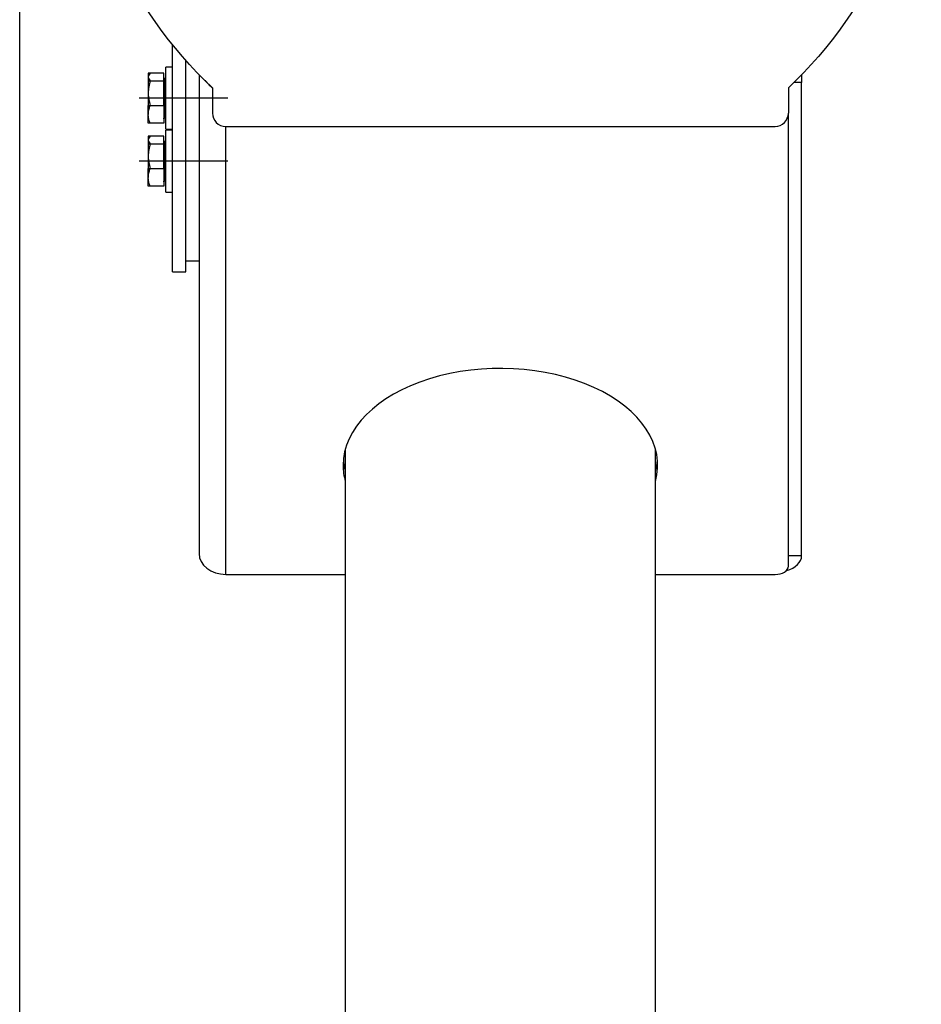
# Model space of a CAD drawing. Units: millimetres. Extents: x -2134 to 1816, y -2163 to 2037.
# Drawn here: x -1384 to -1180, y -324 to -102 of the extents above; entities that cross this region are included whole.
import ezdxf
from ezdxf.lldxf.tags import DXFTag

# ---------------------------------------------------------------- set-up
doc = ezdxf.new("R2010")
doc.units = ezdxf.units.MM
doc.layers.add('1', color=7, linetype='CONTINUOUS', true_color=0xffffff)
tags = doc.linetypes.add('DASHDOT', pattern=[70, 31, -13, 13, -13]).pattern_tags.tags
tags[10:11] = [DXFTag(74, 4), DXFTag(75, 0), DXFTag(340, '0'), DXFTag(46, 0.0), DXFTag(50, 0.0), DXFTag(44, 0.0), DXFTag(45, 0.0)]
tags[8:9] = [DXFTag(74, 4), DXFTag(75, 0), DXFTag(340, '0'), DXFTag(46, 0.0), DXFTag(50, 0.0), DXFTag(44, 0.0), DXFTag(45, 0.0)]
tags[6:7] = [DXFTag(74, 4), DXFTag(75, 0), DXFTag(340, '0'), DXFTag(46, 0.0), DXFTag(50, 0.0), DXFTag(44, 0.0), DXFTag(45, 0.0)]
tags[4:5] = [DXFTag(74, 4), DXFTag(75, 0), DXFTag(340, '0'), DXFTag(46, 0.0), DXFTag(50, 0.0), DXFTag(44, 0.0), DXFTag(45, 0.0)]

msp = doc.modelspace()

# ---------------------------------------------------------------- linework, layer by layer
at = {"layer": '1', "color": 252, "linetype": 'DASHDOT', "ltscale": 5}
msp.add_line((-1383.54, -365.07), (-1383.54, 236.93), dxfattribs=at)
at = {"layer": '1', "color": 2, "linetype": 'Continuous'}
for p, q in [((-1349.04, -158.52), (-1349.04, -107.26)), ((-1346.04, -158.52), (-1346.04, -110.8)), ((-1349.04, -112.31), (-1350.54, -112.31)), ((-1350.54, -115), (-1350.54, -112.31)), ((-1351.04, -113.69), (-1354.54, -113.69)), ((-1354.54, -113.69), (-1354.54, -115.35)), ((-1354.54, -114.52), (-1354.54, -118.16)), ((-1354.54, -115.35), (-1354.54, -120.97)), ((-1354.54, -115.35), (-1351.04, -115.35)), ((-1351.04, -113.69), (-1354.09, -113.69)), ((-1354.09, -115.35), (-1351.04, -115.35)), ((-1351.04, -115.35), (-1351.04, -113.69)), ((-1351.04, -115.35), (-1351.04, -113.69)), ((-1351.04, -120.97), (-1351.04, -115.35)), ((-1351.04, -120.97), (-1351.04, -115.35)), ((-1350.54, -114.87), (-1350.79, -114.87)), ((-1350.54, -126.31), (-1350.54, -115)), ((-1343.04, -114.02), (-1343.04, -222.06)), ((-1207.04, -114.02), (-1207.04, -115.74)), ((-1340.04, -116.96), (-1340.04, -122.68)), ((-1210.04, -116.96), (-1210.04, -122.68)), ((-1207.04, -222.58), (-1207.04, -115.74)), ((-1354.54, -118.16), (-1354.54, -122.95)), ((-1354.54, -120.97), (-1351.04, -120.97)), ((-1354.54, -124.93), (-1354.54, -120.97)), ((-1354.09, -120.97), (-1351.04, -120.97)), ((-1351.04, -120.97), (-1351.04, -124.93)), ((-1351.04, -120.97), (-1351.04, -124.93)), ((-1350.79, -123.75), (-1350.54, -123.75)), ((-1210.04, -224.94), (-1210.04, -122.68)), ((-1351.04, -124.93), (-1354.54, -124.93)), ((-1351.04, -124.93), (-1354.09, -124.93)), ((-1350.54, -126.31), (-1349.04, -126.31)), ((-1349.04, -126.53), (-1350.54, -126.53)), ((-1350.54, -129.22), (-1350.54, -126.53)), ((-1337.04, -125.68), (-1213.04, -125.68)), ((-1351.04, -127.91), (-1354.54, -127.91)), ((-1354.54, -127.91), (-1354.54, -129.57)), ((-1354.54, -128.74), (-1354.54, -132.38)), ((-1351.04, -127.91), (-1354.09, -127.91)), ((-1351.04, -129.57), (-1351.04, -127.91)), ((-1351.04, -129.57), (-1351.04, -127.91)), ((-1354.54, -129.57), (-1354.54, -135.18)), ((-1354.54, -129.57), (-1351.04, -129.57)), ((-1354.09, -129.57), (-1351.04, -129.57)), ((-1351.04, -135.18), (-1351.04, -129.57)), ((-1351.04, -135.18), (-1351.04, -129.57)), ((-1350.54, -129.09), (-1350.79, -129.09)), ((-1350.54, -140.53), (-1350.54, -129.22)), ((-1354.54, -132.38), (-1354.54, -137.17)), ((-1354.54, -135.18), (-1351.04, -135.18)), ((-1354.54, -139.15), (-1354.54, -135.18)), ((-1354.09, -135.18), (-1351.04, -135.18)), ((-1351.04, -135.18), (-1351.04, -139.15)), ((-1351.04, -135.18), (-1351.04, -139.15)), ((-1351.04, -139.15), (-1354.54, -139.15)), ((-1351.04, -139.15), (-1354.09, -139.15)), ((-1350.79, -137.97), (-1350.54, -137.97)), ((-1350.54, -140.53), (-1349.04, -140.53)), ((-1346.04, -156.02), (-1343.04, -156.02)), ((-1349.04, -158.52), (-1346.04, -158.52)), ((-1310.04, -198.51), (-1310.04, -362.83)), ((-1240.04, -327.83), (-1240.04, -198.51)), ((-1337.04, -226.79), (-1310.03, -226.79)), ((-1240.04, -226.79), (-1213.04, -226.79))]:
    msp.add_line(p, q, dxfattribs=at)
at = {"layer": '1', "color": 6, "linetype": 'Continuous'}
for p, q in [((-1350.79, -122.54), (-1350.79, -114.87)), ((-1207.04, -115.74), (-1208.75, -115.74)), ((-1350.79, -123.75), (-1350.79, -122.54)), ((-1337.04, -226.79), (-1337.04, -125.68)), ((-1350.79, -136.76), (-1350.79, -129.09)), ((-1350.79, -137.97), (-1350.79, -136.76)), ((-1207.04, -222.58), (-1210.04, -222.58))]:
    msp.add_line(p, q, dxfattribs=at)
at = {"layer": '1', "color": 27, "linetype": 'DASHDOT'}
for p, q in [((-1336.54, -119.31), (-1356.54, -119.31)), ((-1336.54, -133.53), (-1356.54, -133.53))]:
    msp.add_line(p, q, dxfattribs=at)
at = {"layer": '1', "color": 2, "linetype": 'Continuous', "extrusion": (0, 0, -1)}
for centre, radius, start, end in [((1275.04, -47.68), 95, 313.1736, 46.8264), ((1275.04, -47.68), 95, 133.1736, 226.8264), ((1350.79, -114.62), 0.25, 270, 0), ((1350.79, -124), 0.25, 0, 90), ((1350.79, -128.84), 0.25, 270, 0), ((1350.79, -138.22), 0.25, 0, 90)]:
    msp.add_arc(centre, radius, start, end, dxfattribs=at)
at = {"layer": '1', "color": 2, "linetype": 'Continuous'}
for centre, start, end in [((-1337.04, -122.68), 180, 270), ((-1213.04, -122.68), 270, 0)]:
    msp.add_arc(centre, 3, start, end, dxfattribs=at)
for centre, major_axis, ratio, start_param, end_param in [((-1275.04, -202.16), (-35.5, 0), 0.615661, 2.973616, 6.283185), ((-1275.04, -202.16), (-35.5, 0), 0.615661, 0, 0.168075), ((-1275.04, -199.8), (-35.5, 0), 0.615661, 0.054193, 0.168075), ((-1275.04, -199.8), (-35.5, 0), 0.615661, 2.973616, 3.087498), ((-1337.04, -222.06), (-6, 0), 0.788011, 0, 1.570796), ((-1213.04, -222.58), (-6, 0), 0.615661, 2.007994, 3.141593), ((-1213.04, -224.94), (3, 0), 0.615661, 4.712389, 6.283185)]:
    msp.add_ellipse(centre, major_axis=major_axis, ratio=ratio, start_param=start_param, end_param=end_param, dxfattribs=at)
for points, knots in [([(-1354.09, -113.69), (-1354.22, -113.83), (-1354.34, -113.96), (-1354.45, -114.17), (-1354.48, -114.24), (-1354.52, -114.38), (-1354.54, -114.45), (-1354.54, -114.52)], [0, 0, 0, 0, 0.5, 0.5, 0.75, 0.75, 1, 1, 1, 1]), ([(-1354.54, -114.52), (-1354.54, -114.55), (-1354.53, -114.59), (-1354.52, -114.66), (-1354.51, -114.69), (-1354.48, -114.8), (-1354.45, -114.87), (-1354.34, -115.08), (-1354.22, -115.21), (-1354.09, -115.35)], [0, 0, 0, 0, 0.125, 0.125, 0.25, 0.25, 0.5, 0.5, 1, 1, 1, 1]), ([(-1354.09, -115.35), (-1354.22, -115.81), (-1354.34, -116.27), (-1354.45, -116.97), (-1354.48, -117.21), (-1354.52, -117.68), (-1354.54, -117.92), (-1354.54, -118.16)], [0, 0, 0, 0, 0.5, 0.5, 0.75, 0.75, 1, 1, 1, 1]), ([(-1354.54, -118.16), (-1354.54, -118.28), (-1354.53, -118.4), (-1354.52, -118.63), (-1354.51, -118.75), (-1354.48, -119.11), (-1354.45, -119.34), (-1354.34, -120.05), (-1354.22, -120.51), (-1354.09, -120.97)], [0, 0, 0, 0, 0.125, 0.125, 0.25, 0.25, 0.5, 0.5, 1, 1, 1, 1]), ([(-1354.54, -122.95), (-1354.54, -122.86), (-1354.53, -122.78), (-1354.52, -122.61), (-1354.51, -122.53), (-1354.48, -122.27), (-1354.45, -122.11), (-1354.34, -121.61), (-1354.22, -121.29), (-1354.09, -120.97)], [0, 0, 0, 0, 0.125, 0.125, 0.25, 0.25, 0.5, 0.5, 1, 1, 1, 1]), ([(-1354.09, -124.93), (-1354.12, -124.85), (-1354.16, -124.76), (-1354.22, -124.6), (-1354.25, -124.52), (-1354.33, -124.27), (-1354.38, -124.11), (-1354.45, -123.78), (-1354.48, -123.61), (-1354.52, -123.28), (-1354.54, -123.11), (-1354.54, -122.95)], [0, 0, 0, 0, 0.125, 0.125, 0.25, 0.25, 0.5, 0.5, 0.75, 0.75, 1, 1, 1, 1]), ([(-1354.09, -127.91), (-1354.22, -128.04), (-1354.34, -128.18), (-1354.45, -128.39), (-1354.48, -128.46), (-1354.52, -128.6), (-1354.54, -128.67), (-1354.54, -128.74)], [0, 0, 0, 0, 0.5, 0.5, 0.75, 0.75, 1, 1, 1, 1]), ([(-1354.54, -128.74), (-1354.54, -128.77), (-1354.53, -128.81), (-1354.52, -128.88), (-1354.51, -128.91), (-1354.48, -129.02), (-1354.45, -129.09), (-1354.34, -129.29), (-1354.22, -129.43), (-1354.09, -129.57)], [0, 0, 0, 0, 0.125, 0.125, 0.25, 0.25, 0.5, 0.5, 1, 1, 1, 1]), ([(-1354.09, -129.57), (-1354.22, -130.03), (-1354.34, -130.49), (-1354.45, -131.19), (-1354.48, -131.43), (-1354.52, -131.9), (-1354.54, -132.14), (-1354.54, -132.38)], [0, 0, 0, 0, 0.5, 0.5, 0.75, 0.75, 1, 1, 1, 1]), ([(-1354.54, -132.38), (-1354.54, -132.49), (-1354.53, -132.61), (-1354.52, -132.85), (-1354.51, -132.97), (-1354.48, -133.33), (-1354.45, -133.56), (-1354.34, -134.26), (-1354.22, -134.73), (-1354.09, -135.18)], [0, 0, 0, 0, 0.125, 0.125, 0.25, 0.25, 0.5, 0.5, 1, 1, 1, 1]), ([(-1354.54, -137.17), (-1354.54, -137.08), (-1354.53, -137), (-1354.52, -136.83), (-1354.51, -136.74), (-1354.48, -136.49), (-1354.45, -136.32), (-1354.34, -135.83), (-1354.22, -135.5), (-1354.09, -135.18)], [0, 0, 0, 0, 0.125, 0.125, 0.25, 0.25, 0.5, 0.5, 1, 1, 1, 1]), ([(-1354.09, -139.15), (-1354.12, -139.06), (-1354.16, -138.98), (-1354.22, -138.82), (-1354.25, -138.74), (-1354.33, -138.49), (-1354.38, -138.33), (-1354.45, -138), (-1354.48, -137.83), (-1354.52, -137.5), (-1354.54, -137.33), (-1354.54, -137.17)], [0, 0, 0, 0, 0.125, 0.125, 0.25, 0.25, 0.5, 0.5, 0.75, 0.75, 1, 1, 1, 1])]:
    msp.add_open_spline(points, degree=3, knots=knots, dxfattribs=at)
msp.add_rational_spline([(-1341.7, -115.25), (-1341.23, -115.9), (-1340.66, -116.47), (-1340.02, -116.96)], [0.8559774407, 0.850310925723, 0.854579042015, 0.868781789577], degree=3, dxfattribs=at)

doc.saveas('drawing.dxf')
